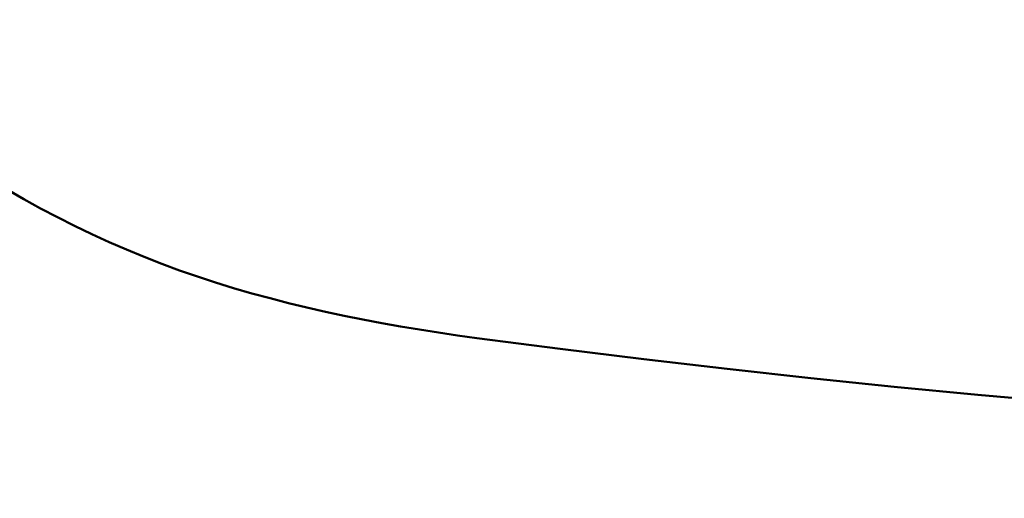
# Model space of a CAD drawing. Extents: x -50 to 107, y -69 to 65.
# Drawn here: x 52 to 55, y 0 to 1 of the extents above; entities that cross this region are included whole.
import ezdxf

# ---------------------------------------------------------------- set-up
doc = ezdxf.new("R2010")
doc.units = 0
doc.header["$PDMODE"] = 1
doc.layers.add('1', color=4, linetype='Continuous', lineweight=50)
doc.layers.add('2', color=7, linetype='Continuous', lineweight=25)
doc.styles.add('STANDARD 3.5 mm', font='monos.ttf', dxfattribs={"height": 3.5})
doc.dimstyles.new('AM_DIN', dxfattribs={"dimtxt": 3.5, "dimasz": 2.5, "dimexe": 2, "dimexo": 1, "dimgap": 1, "dimtad": 1, "dimdsep": 46, "dimtxsty": 'STANDARD 3.5 mm', "dimcen": 0.09, "dimadec": 0, "dimazin": 2, "dimtm": 1e-09, "dimtfac": 0.707107, "dimtmove": 0, "dimatfit": 3, "dimfxl": 1, "dimtolj": 1, "dimlwd": -1, "dimlwe": -1, "dimarcsym": 0})

# ---------------------------------------------------------------- blocks, each defined once
blk = doc.blocks.new('*D4')
at = {"layer": '2', "color": 0}
for p, q in [((105, 2.4), (105, 20.5405)), ((105, 4.9), (105, 7.4)), ((58, 2.4), (107, 2.4)), ((105, -3.065), (105, 2.4)), ((53.5504, -3.065), (107, -3.065)), ((105, -5.565), (105, -8.065))]:
    blk.add_line(p, q, dxfattribs=at)
for points in [[(104.5833, 4.9), (105.4167, 4.9), (105, 2.4)], [(105.4167, -5.565), (104.5833, -5.565), (105, -3.065)]]:
    blk.add_solid(points, dxfattribs=at)
at = {"layer": 'DEFPOINTS', "color": 0}
for p in [(57, 2.4), (95, 2.4), (52.5504, -3.065)]:
    blk.add_point(p, dxfattribs=at)
at = {"layer": '2', "color": 0, "insert": (102.1887, 14.1785), "char_height": 3.5, "attachment_point": 5, "rotation": 90, "style": 'STANDARD 3.5 mm'}
blk.add_mtext('\\A1;M6x1', dxfattribs=at)

msp = doc.modelspace()

# ---------------------------------------------------------------- linework, layer by layer
at = {"layer": '1'}
for points in [[(53.2615, 0.632), (53.2109, 0.6389), (53.1606, 0.6463), (53.1104, 0.6541), (53.0605, 0.6624), (53.0107, 0.6712), (52.9611, 0.6806), (52.9118, 0.6905), (52.8627, 0.701), (52.8138, 0.7122), (52.7651, 0.724), (52.7167, 0.7365), (52.6685, 0.7496), (52.6206, 0.7636), (52.5729, 0.7782), (52.5254, 0.7937), (52.4783, 0.8101), (52.4313, 0.8274), (52.3847, 0.8456), (52.3383, 0.8647), (52.2923, 0.8847), (52.2466, 0.9055), (52.2013, 0.9273), (52.1563, 0.9499), (52.1118, 0.9733), (52.0676, 0.9976), (52.024, 1.0227)], [(55.6862, 0.4004), (55.4648, 0.4136), (55.2437, 0.4284), (55.0228, 0.4449), (54.8022, 0.463), (54.5817, 0.4826), (54.3614, 0.5038), (54.1413, 0.5265), (53.9212, 0.5508), (53.7013, 0.5764), (53.4814, 0.6035), (53.2615, 0.632)]]:
    msp.add_lwpolyline(points, dxfattribs=at)

# ---------------------------------------------------------------- dimensions: what is measured, and where the dimension line sits
at = {"layer": '2'}
dim = msp.add_linear_dim(base=(105, 2.4), p1=(52.5504, -3.065), p2=(57, 2.4), angle=90, text='M6x1', dimstyle='AM_DIN', dxfattribs=at)
dim.commit()
dim.dimension.update_dxf_attribs({"geometry": '*D4', "text_midpoint": (105, 14.1785), "dimtype": 160})

doc.saveas('drawing.dxf')
